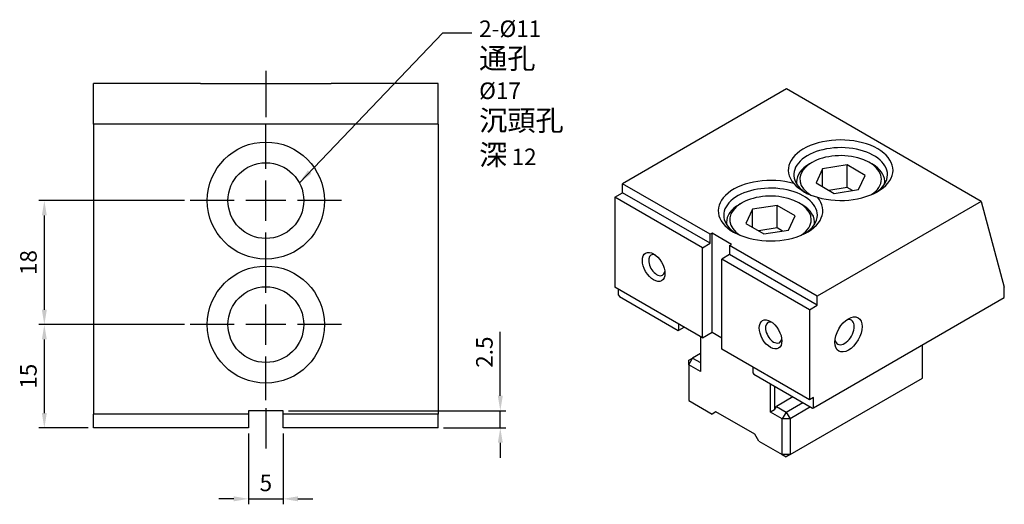
# Model space of a CAD drawing. Units: millimetres. Extents: x 3498 to 3661, y -5979 to -5772.
# Drawn here: x 3503 to 3646, y -5843 to -5772 of the extents above; entities that cross this region are included whole.
import ezdxf

# ---------------------------------------------------------------- set-up
doc = ezdxf.new("R2010")
doc.units = ezdxf.units.MM
doc.linetypes.add('CENTER2', pattern=[28.575, 19.05, -3.175, 3.175, -3.175])
for name, color, linetype in [('01', 4, 'Continuous'), ('CL', 1, 'CENTER2'), ('CLL', 1, 'Continuous'), ('DIM', 6, 'Continuous'), ('G', 3, 'Continuous'), ('W', 7, 'Continuous')]:
    doc.layers.add(name, color=color, linetype=linetype)
doc.styles.add('TXT-1', font='txt.shx', dxfattribs={"width": 0.9, "bigfont": 'chineset.shx'})
doc.styles.add('TXT-7', font='txt.shx', dxfattribs={"width": 0.8, "bigfont": 'chineset.shx'})
doc.dimstyles.new('ISO-25', dxfattribs={"dimscale": 1.2, "dimtxt": 2, "dimasz": 1.8, "dimexe": 0.66666, "dimexo": 0.66666, "dimgap": 0.66666, "dimtad": 1, "dimdsep": 46, "dimtxsty": 'TXT-1', "dimcen": -2.5, "dimclrd": 256, "dimclre": 256, "dimclrt": 3, "dimadec": 0, "dimazin": 0, "dimtfac": 0.8, "dimtmove": 0, "dimatfit": 3, "dimfxl": 0, "dimlwd": -1, "dimarcsym": 0})

# ---------------------------------------------------------------- blocks, each defined once
blk = doc.blocks.new('魚眼孔-11-17-圓孔')
at = {"layer": '01'}
blk.add_circle((0, 0), 5.5, dxfattribs=at)
at = {"layer": 'CLL', "ltscale": 1.5}
for p, q in [((0, 4.61), (0, 10.99)), ((0, -2.92), (0, 2.92)), ((-4.61, 0), (-10.99, 0)), ((2.92, 0), (-2.92, 0)), ((10.99, 0), (4.61, 0)), ((0, -10.99), (0, -4.61))]:
    blk.add_line(p, q, dxfattribs=at)
at = {"layer": 'CLL'}
blk.add_circle((0, 0), 9.094947017729282e-13, dxfattribs=at)
at = {"layer": 'G'}
blk.add_circle((0, 0), 8.5, dxfattribs=at)
blk = doc.blocks.new('*D8')
at = {"layer": 'Defpoints', "color": 0}
for p in [(-870.54, 822.12), (-849.37, 822.12), (-863.38, 807.12)]:
    blk.add_point(p, dxfattribs=at)
at = {"layer": 'DIM', "lineweight": -2}
for p, q in [((-850.17, 822.12), (-871.34, 822.12)), ((-864.18, 807.12), (-871.34, 807.12))]:
    blk.add_line(p, q, dxfattribs=at)
at = {"layer": 'DIM'}
blk.add_line((-870.54, 809.28), (-870.54, 819.96), dxfattribs=at)
for points in [[(-870.9, 819.96), (-870.18, 819.96), (-870.54, 822.12)], [(-870.9, 809.28), (-870.18, 809.28), (-870.54, 807.12)]]:
    blk.add_solid(points, dxfattribs=at)
at = {"layer": 'DIM', "color": 3, "insert": (-872.54, 814.62), "char_height": 2.4, "attachment_point": 5, "rotation": 90, "style": 'TXT-1'}
blk.add_mtext('15', dxfattribs=at)
blk = doc.blocks.new('*D9')
at = {"layer": 'Defpoints', "color": 0}
for p in [(-870.54, 840.12), (-849.37, 840.12), (-849.37, 822.12)]:
    blk.add_point(p, dxfattribs=at)
at = {"layer": 'DIM', "lineweight": -2}
for p, q in [((-850.17, 840.12), (-871.34, 840.12)), ((-850.17, 822.12), (-871.34, 822.12))]:
    blk.add_line(p, q, dxfattribs=at)
at = {"layer": 'DIM'}
blk.add_line((-870.54, 824.28), (-870.54, 837.96), dxfattribs=at)
for points in [[(-870.9, 837.96), (-870.18, 837.96), (-870.54, 840.12)], [(-870.9, 824.28), (-870.18, 824.28), (-870.54, 822.12)]]:
    blk.add_solid(points, dxfattribs=at)
at = {"layer": 'DIM', "color": 3, "insert": (-872.54, 831.12), "char_height": 2.4, "attachment_point": 5, "rotation": 90, "style": 'TXT-1'}
blk.add_mtext('18', dxfattribs=at)
blk = doc.blocks.new('*D16')
at = {"layer": 'Defpoints', "color": 0}
for p in [(-840.88, 807.12), (-835.88, 807.12), (-835.88, 796.83)]:
    blk.add_point(p, dxfattribs=at)
at = {"layer": 'DIM', "lineweight": -2}
for p, q in [((-840.88, 806.32), (-840.88, 796.03)), ((-835.88, 806.32), (-835.88, 796.03))]:
    blk.add_line(p, q, dxfattribs=at)
at = {"layer": 'DIM'}
for p, q in [((-843.04, 796.83), (-845.2, 796.83)), ((-840.88, 796.83), (-835.88, 796.83)), ((-833.72, 796.83), (-831.56, 796.83))]:
    blk.add_line(p, q, dxfattribs=at)
for points in [[(-843.04, 797.19), (-843.04, 796.47), (-840.88, 796.83)], [(-833.72, 797.19), (-833.72, 796.47), (-835.88, 796.83)]]:
    blk.add_solid(points, dxfattribs=at)
at = {"layer": 'DIM', "color": 3, "insert": (-838.38, 798.83), "char_height": 2.4, "attachment_point": 5, "style": 'TXT-1'}
blk.add_mtext('5', dxfattribs=at)
blk = doc.blocks.new('*D17')
at = {"layer": 'Defpoints', "color": 0}
for p in [(-835.88, 809.62), (-813.38, 807.12), (-804.34, 807.12)]:
    blk.add_point(p, dxfattribs=at)
at = {"layer": 'DIM'}
for p, q in [((-804.34, 811.78), (-804.34, 821.08)), ((-804.34, 807.12), (-804.34, 809.62)), ((-804.34, 804.96), (-804.34, 802.8))]:
    blk.add_line(p, q, dxfattribs=at)
at = {"layer": 'DIM', "lineweight": -2}
for p, q in [((-835.08, 809.62), (-803.54, 809.62)), ((-812.58, 807.12), (-803.54, 807.12))]:
    blk.add_line(p, q, dxfattribs=at)
at = {"layer": 'DIM'}
for points in [[(-804.7, 811.78), (-803.98, 811.78), (-804.34, 809.62)], [(-804.7, 804.96), (-803.98, 804.96), (-804.34, 807.12)]]:
    blk.add_solid(points, dxfattribs=at)
at = {"layer": 'DIM', "color": 3, "insert": (-806.34, 818.12), "char_height": 2.4, "attachment_point": 5, "rotation": 90, "style": 'TXT-1'}
blk.add_mtext('2.5', dxfattribs=at)

msp = doc.modelspace()

# ---------------------------------------------------------------- linework, layer by layer
at = {"layer": 'CL', "ltscale": 0.4}
for p, q in [((3539.063, -5779.687), (3539.063, -5786.43)), ((3539.063, -5828.658), (3539.063, -5834.496))]:
    msp.add_line(p, q, dxfattribs=at)
at = {"layer": 'G'}
for p, q in [((3618.332, -5792.998), (3617.993, -5793.194)), ((3623.475, -5793.354), (3619.905, -5793.906)), ((3623.475, -5796.62), (3623.475, -5793.354)), ((3626.087, -5794.863), (3623.475, -5793.354)), ((3619.905, -5793.906), (3618.949, -5795.967)), ((3619.905, -5796.519), (3619.905, -5793.906)), ((3625.131, -5796.923), (3626.087, -5794.863)), ((3616.118, -5795.807), (3616.118, -5796.088)), ((3618.949, -5795.967), (3621.562, -5797.476)), ((3623.475, -5796.62), (3620.798, -5797.034)), ((3624.239, -5797.061), (3623.475, -5796.62)), ((3628.918, -5796.088), (3628.918, -5795.807)), ((3621.562, -5797.476), (3625.131, -5796.923)), ((3608.15, -5798.877), (3607.81, -5799.073)), ((3613.292, -5799.233), (3609.723, -5799.785)), ((3613.292, -5802.499), (3613.292, -5799.233)), ((3615.905, -5800.742), (3613.292, -5799.233)), ((3616.861, -5799.073), (3616.522, -5798.877)), ((3609.723, -5799.785), (3608.767, -5801.846)), ((3609.723, -5802.398), (3609.723, -5799.785)), ((3614.949, -5802.802), (3615.905, -5800.742)), ((3605.936, -5801.686), (3605.936, -5801.967)), ((3608.767, -5801.846), (3611.379, -5803.354)), ((3618.736, -5801.967), (3618.736, -5801.686)), ((3613.292, -5802.499), (3610.615, -5802.913)), ((3611.379, -5803.354), (3614.949, -5802.802)), ((3614.056, -5802.94), (3613.292, -5802.499))]:
    msp.add_line(p, q, dxfattribs=at)
msp.add_arc((3620.932, -5790.978), 7.285, 224.17595, 255.82405, dxfattribs=at)
for centre, major_axis, start_param, end_param in [((3622.518, -5794.109), (-7.6, 0), 1.1112811, 6.7427005), ((3622.518, -5794.762), (6.8, 0), 0, 3.9217988), ((3622.518, -5795.415), (5.92, 0), 0, 3.8967433), ((3622.518, -5795.807), (-6.4, 0), -0.7853982, 0), ((3622.518, -5795.807), (6.4, 0), -0.0865629, 0.7853982), ((3612.336, -5799.987), (-7.6, 0), 4.2528738, 9.8842932), ((3622.518, -5794.762), (-6.8, 0), 2.4134127, 3.1415927), ((3612.336, -5800.641), (-6.8, 0), 3.1415927, 7.0113652), ((3622.518, -5795.807), (-6.4, 0), 0, 0.0865629), ((3622.518, -5795.415), (-5.92, 0), 2.425156, 3.1415927), ((3612.336, -5801.294), (-5.92, 0), 3.1415927, 6.9996219), ((3612.336, -5801.686), (-6.4, 0), -0.7853982, 0), ((3612.336, -5801.686), (6.4, 0), -0.0865629, 0.7853982), ((3612.336, -5800.641), (6.8, 0), -0.7281799, 0), ((3612.336, -5801.686), (-6.4, 0), 0, 0.0865629), ((3612.336, -5801.294), (5.92, 0), -0.7164366, 0), ((3595.818, -5807.891), (-0.84, 1.455), 0, 3.7510466), ((3595.818, -5807.891), (-0.84, 1.455), -0.6094539, 0), ((3612.788, -5817.689), (-0.84, 1.455), 0, 3.7510466), ((3612.788, -5817.689), (-0.84, 1.455), -0.6094539, 0), ((3623.084, -5817.624), (1, 1.732), 2.5403284, 6.2831853), ((3623.084, -5817.624), (1, 1.732), 0, 0.6012642)]:
    msp.add_ellipse(centre, major_axis=major_axis, ratio=0.5773503, start_param=start_param, end_param=end_param, dxfattribs=at)
for centre, major_axis in [((3595.365, -5808.152), (1.16, -2.009)), ((3623.65, -5817.95), (1.4, 2.425)), ((3612.336, -5817.95), (1.16, -2.009))]:
    msp.add_ellipse(centre, major_axis=major_axis, ratio=0.5773503, dxfattribs=at)
at = {"layer": 'W'}
for p, q in [((3514.063, -5787.422), (3514.063, -5781.522)), ((3529.563, -5781.522), (3514.063, -5781.522)), ((3529.563, -5781.522), (3529.563, -5781.527)), ((3529.563, -5781.527), (3548.563, -5781.527)), ((3564.063, -5781.522), (3548.563, -5781.522)), ((3548.563, -5781.527), (3548.563, -5781.522)), ((3564.063, -5787.422), (3564.063, -5781.522)), ((3614.655, -5782.318), (3590.84, -5796.068)), ((3642.939, -5798.648), (3614.655, -5782.318)), ((3514.063, -5787.422), (3514.063, -5829.522)), ((3564.063, -5787.422), (3514.063, -5787.422)), ((3564.063, -5787.422), (3564.063, -5829.522)), ((3627.044, -5793.194), (3626.704, -5792.998)), ((3590.84, -5797.375), (3590.84, -5796.068)), ((3603.568, -5803.417), (3590.84, -5796.068)), ((3589.708, -5798.028), (3590.84, -5797.375)), ((3589.708, -5798.028), (3589.708, -5811.092)), ((3602.436, -5805.376), (3589.708, -5798.028)), ((3603.568, -5804.723), (3590.84, -5797.375)), ((3642.939, -5798.648), (3619.124, -5812.398)), ((3642.939, -5798.648), (3646.277, -5811.104)), ((3603.851, -5803.253), (3603.568, -5803.417)), ((3603.568, -5804.723), (3603.568, -5803.417)), ((3606.679, -5804.886), (3603.851, -5803.253)), ((3603.851, -5817.624), (3603.851, -5803.253)), ((3602.436, -5805.376), (3603.568, -5804.723)), ((3606.396, -5805.05), (3606.679, -5804.886)), ((3619.124, -5812.398), (3606.396, -5805.05)), ((3606.396, -5805.05), (3606.396, -5806.356)), ((3602.436, -5818.44), (3602.436, -5805.376)), ((3606.396, -5806.356), (3605.265, -5807.009)), ((3619.124, -5813.704), (3606.396, -5806.356)), ((3605.265, -5820.073), (3605.265, -5807.009)), ((3617.993, -5814.358), (3605.265, -5807.009)), ((3602.436, -5818.44), (3589.708, -5811.092)), ((3590.274, -5812.267), (3590.274, -5811.418)), ((3590.274, -5812.267), (3590.387, -5812.463)), ((3590.387, -5812.463), (3598.929, -5817.395)), ((3619.124, -5813.704), (3619.124, -5812.398)), ((3646.277, -5812.594), (3646.277, -5811.104)), ((3617.993, -5814.358), (3619.124, -5813.704)), ((3618.558, -5828.597), (3646.277, -5812.594)), ((3617.993, -5814.358), (3617.993, -5827.422)), ((3599.042, -5817.33), (3599.042, -5816.481)), ((3598.929, -5817.395), (3599.042, -5817.33)), ((3599.042, -5817.33), (3599.778, -5816.905)), ((3602.436, -5818.44), (3603.851, -5817.624)), ((3603.851, -5817.624), (3605.265, -5818.44)), ((3602.153, -5818.277), (3602.153, -5823.339)), ((3634.398, -5824.286), (3634.398, -5819.453)), ((3602.153, -5820.726), (3601.022, -5821.38)), ((3617.993, -5827.422), (3605.265, -5820.073)), ((3600.456, -5822.359), (3601.022, -5821.38)), ((3600.456, -5821.706), (3601.022, -5821.38)), ((3600.456, -5822.359), (3600.456, -5821.706)), ((3600.456, -5822.359), (3600.456, -5827.552)), ((3602.153, -5823.339), (3600.456, -5822.359)), ((3601.022, -5821.38), (3602.153, -5822.033)), ((3609.79, -5822.686), (3609.79, -5823.535)), ((3609.79, -5823.535), (3609.903, -5823.731)), ((3609.903, -5823.731), (3618.445, -5828.663)), ((3612.336, -5829.218), (3612.336, -5825.135)), ((3615.164, -5835.391), (3634.398, -5824.286)), ((3612.902, -5825.462), (3612.902, -5828.891)), ((3600.456, -5827.552), (3603.851, -5829.512)), ((3615.589, -5827.013), (3613.184, -5828.401)), ((3614.599, -5829.218), (3617.003, -5827.83)), ((3618.558, -5827.095), (3617.993, -5827.422)), ((3618.558, -5828.597), (3618.558, -5827.095)), ((3514.063, -5831.522), (3514.063, -5829.522)), ((3536.563, -5829.522), (3514.063, -5829.522)), ((3541.563, -5829.022), (3536.563, -5829.022)), ((3536.563, -5829.022), (3536.563, -5831.522)), ((3541.563, -5831.522), (3541.563, -5829.022)), ((3564.063, -5829.522), (3541.563, -5829.522)), ((3564.063, -5831.522), (3564.063, -5829.522)), ((3604.416, -5829.185), (3603.851, -5829.512)), ((3610.073, -5832.451), (3604.416, -5829.185)), ((3612.902, -5828.891), (3612.336, -5829.218)), ((3614.033, -5830.198), (3612.336, -5829.218)), ((3612.902, -5828.891), (3613.184, -5828.401)), ((3613.184, -5828.401), (3614.599, -5829.218)), ((3614.599, -5829.218), (3614.033, -5830.198)), ((3614.599, -5829.218), (3615.164, -5830.198)), ((3618.134, -5828.483), (3615.164, -5830.198)), ((3618.445, -5828.663), (3618.558, -5828.597)), ((3614.033, -5835.391), (3614.033, -5830.198)), ((3615.164, -5830.198), (3614.033, -5830.198)), ((3615.164, -5830.198), (3615.164, -5835.391)), ((3536.563, -5831.522), (3514.063, -5831.522)), ((3564.063, -5831.522), (3541.563, -5831.522)), ((3610.639, -5833.431), (3610.073, -5832.451)), ((3610.639, -5833.431), (3614.033, -5835.391)), ((3614.033, -5835.391), (3614.599, -5835.717)), ((3615.164, -5835.391), (3614.033, -5835.391)), ((3615.164, -5835.391), (3614.599, -5835.717))]:
    msp.add_line(p, q, dxfattribs=at)

# ---------------------------------------------------------------- block references
for p in [(3539.063, -5798.522), (3539.063, -5816.522)]:
    msp.add_blockref('魚眼孔-11-17-圓孔', p)

# ---------------------------------------------------------------- texts
at = {"layer": 'DIM', "color": 3, "insert": (3570.03, -5772.375), "char_height": 2.4, "attachment_point": 1, "style": 'TXT-7'}
msp.add_mtext('2-%%C11{\\H0.8333x; \\H1.5x;通孔}\\P%%C17{\\H0.8333x; \\H1.5x;沉頭孔}\\P{\\H1.25x;深\\H0.6667x; }12', dxfattribs=at)

# ---------------------------------------------------------------- dimensions: what is measured, and where the dimension line sits
at = {"layer": 'DIM'}
dim = msp.add_linear_dim(base=(3506.899, -5798.522), p1=(3528.069, -5816.522), p2=(3528.069, -5798.522), angle=90, dimstyle='ISO-25', override={"dimtmove": 1}, dxfattribs=at)
dim.commit()
dim.dimension.update_dxf_attribs({"geometry": '*D9', "text_midpoint": (3504.899, -5807.522), "insert": (4377.443, -6638.644)})
dim = msp.add_linear_dim(base=(3506.899, -5816.522), p1=(3514.063, -5831.522), p2=(3528.069, -5816.522), angle=90, dimstyle='ISO-25', dxfattribs=at)
dim.commit()
dim.dimension.update_dxf_attribs({"geometry": '*D8', "text_midpoint": (3504.899, -5824.022), "insert": (4377.443, -6638.644)})
dim = msp.add_linear_dim(base=(3573.106, -5831.522), p1=(3541.563, -5829.022), p2=(3564.063, -5831.522), angle=90, dimstyle='ISO-25', dxfattribs=at)
dim.commit()
dim.dimension.update_dxf_attribs({"geometry": '*D17', "text_midpoint": (3573.106, -5820.529), "dimtype": 128, "insert": (4377.443, -6638.644)})
dim = msp.add_linear_dim(base=(3541.563, -5841.81), p1=(3536.563, -5831.522), p2=(3541.563, -5831.522), dimstyle='ISO-25', dxfattribs=at)
dim.commit()
dim.dimension.update_dxf_attribs({"geometry": '*D16', "text_midpoint": (3539.063, -5839.81), "insert": (4377.443, -6638.644)})

# ---------------------------------------------------------------- leaders
at = {"layer": 'DIM', "annotation_type": 0, "has_hookline": 1, "hookline_direction": 0, "text_width": 14.72}
msp.add_leader([(3543.925, -5795.95), (3564.755, -5774.176), (3568.962, -5774.176)], dimstyle='ISO-25', override={"dimgap": 0.66666, "dimtad": 0}, dxfattribs=at)

doc.saveas('drawing.dxf')
